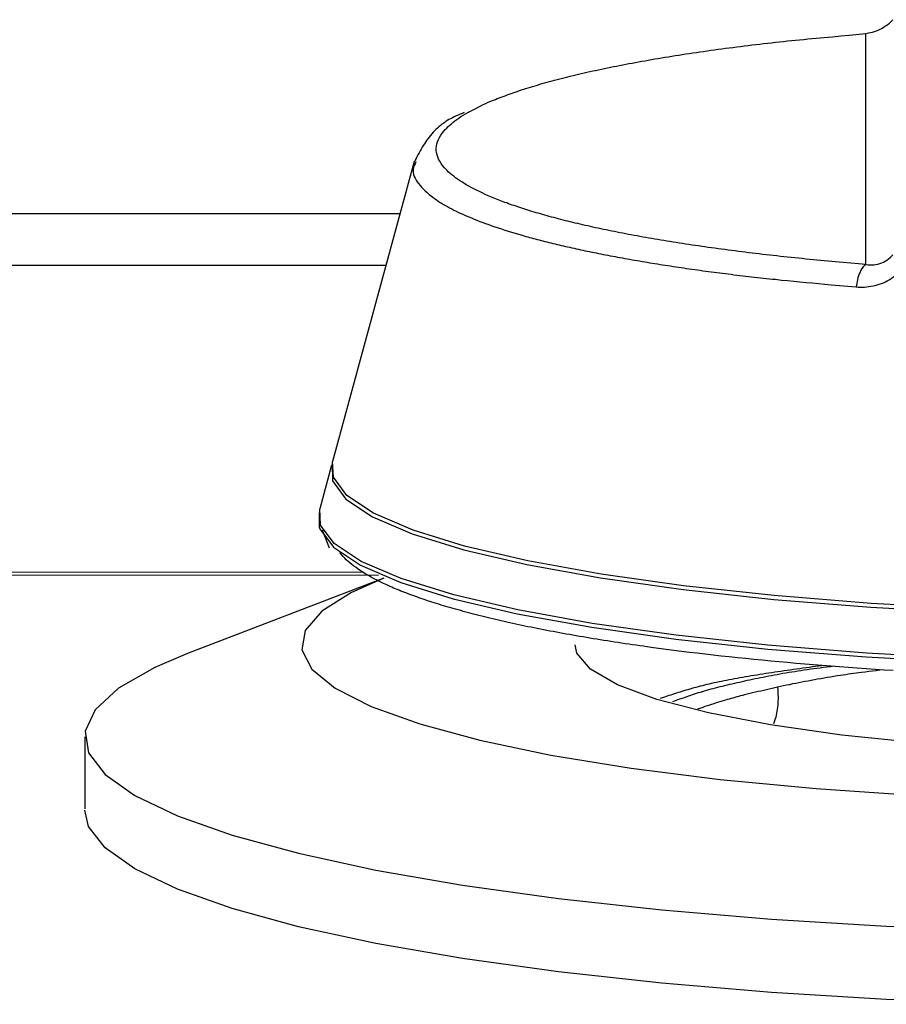
# Model space of a CAD drawing. Units: millimetres. Extents: x 0 to 593, y 0 to 422.
# Drawn here: x 245 to 257, y 25 to 38 of the extents above; entities that cross this region are included whole.
import ezdxf

# ---------------------------------------------------------------- set-up
doc = ezdxf.new("R2010")
doc.units = ezdxf.units.MM
doc.layers.get('0').update_dxf_attribs({"true_color": 0x57e0c6})

msp = doc.modelspace()

# ---------------------------------------------------------------- linework, layer by layer
for points in [[(257.011, 38.334), (256.992, 38.314), (256.972, 38.294), (256.951, 38.275), (256.929, 38.258), (256.906, 38.242), (256.883, 38.227), (256.86, 38.213), (256.836, 38.201), (256.812, 38.19), (256.789, 38.18), (256.762, 38.171), (256.736, 38.164), (256.71, 38.158), (256.685, 38.153), (256.651, 38.147)], [(251.426, 37.146), (251.464, 37.167), (251.494, 37.182), (251.525, 37.197), (251.558, 37.212), (251.592, 37.227), (251.627, 37.242), (251.651, 37.252), (251.688, 37.267), (251.713, 37.277), (251.739, 37.287), (251.764, 37.297), (251.79, 37.306), (251.817, 37.316), (251.844, 37.326), (251.87, 37.336), (251.898, 37.345), (251.925, 37.355), (251.953, 37.365), (251.981, 37.374), (252.01, 37.384), (252.039, 37.393), (252.068, 37.403), (252.097, 37.412), (252.127, 37.422), (252.158, 37.431), (252.188, 37.441), (252.22, 37.45), (252.251, 37.459), (252.283, 37.469), (252.315, 37.478), (252.347, 37.487), (252.38, 37.496), (252.414, 37.505), (252.447, 37.515), (252.481, 37.524), (252.515, 37.533), (252.55, 37.542), (252.585, 37.551), (252.62, 37.56), (252.656, 37.568), (252.691, 37.577), (252.728, 37.586), (252.764, 37.595), (252.801, 37.604), (252.838, 37.612), (252.876, 37.621), (252.914, 37.63), (252.952, 37.638), (252.991, 37.647), (253.029, 37.655), (253.069, 37.664), (253.108, 37.672), (253.148, 37.68), (253.188, 37.689), (253.228, 37.697), (253.269, 37.705), (253.31, 37.713), (253.351, 37.721), (253.393, 37.73), (253.435, 37.738), (253.477, 37.746), (253.519, 37.754), (253.562, 37.762), (253.605, 37.769), (253.648, 37.777), (253.692, 37.785), (253.736, 37.793), (253.78, 37.8), (253.824, 37.808), (253.869, 37.816), (253.914, 37.823), (253.959, 37.831), (254.005, 37.838), (254.051, 37.845), (254.097, 37.853), (254.143, 37.86), (254.19, 37.867), (254.237, 37.875), (254.284, 37.882), (254.331, 37.889), (254.379, 37.896), (254.427, 37.903), (254.475, 37.91), (254.523, 37.917), (254.572, 37.924), (254.621, 37.931), (254.67, 37.938), (254.72, 37.944), (254.769, 37.951), (254.819, 37.958), (254.869, 37.964), (254.92, 37.971), (254.971, 37.977), (255.022, 37.983), (255.073, 37.99), (255.124, 37.996), (255.176, 38.002), (255.228, 38.008), (255.28, 38.014), (255.333, 38.02), (255.386, 38.026), (255.439, 38.032), (255.492, 38.038), (255.546, 38.043), (255.599, 38.049), (255.654, 38.055), (255.708, 38.06), (255.762, 38.066), (255.817, 38.071), (255.872, 38.076), (255.927, 38.082), (255.982, 38.087), (256.037, 38.092), (256.092, 38.097), (256.148, 38.102), (256.204, 38.107), (256.315, 38.118), (256.427, 38.128), (256.651, 38.148)], [(256.651, 35.055), (256.651, 35.125), (256.651, 35.16), (256.651, 35.195), (256.651, 35.23), (256.651, 35.264), (256.651, 35.299), (256.651, 35.333), (256.651, 35.367), (256.651, 35.401), (256.651, 35.434), (256.651, 35.468), (256.651, 35.501), (256.651, 35.534), (256.651, 35.567), (256.651, 35.6), (256.651, 35.633), (256.651, 35.665), (256.651, 35.697), (256.651, 35.729), (256.651, 35.761), (256.651, 35.793), (256.651, 35.825), (256.651, 35.856), (256.651, 35.887), (256.651, 35.918), (256.651, 35.949), (256.651, 35.98), (256.651, 36.01), (256.651, 36.041), (256.651, 36.071), (256.651, 36.101), (256.651, 36.13), (256.651, 36.16), (256.651, 36.19), (256.651, 36.219), (256.651, 36.248), (256.651, 36.277), (256.651, 36.305), (256.651, 36.334), (256.651, 36.362), (256.651, 36.39), (256.651, 36.418), (256.651, 36.446), (256.651, 36.474), (256.651, 36.501), (256.651, 36.529), (256.651, 36.556), (256.651, 36.583), (256.651, 36.61), (256.651, 36.636), (256.651, 36.663), (256.651, 36.689), (256.651, 36.715), (256.651, 36.741), (256.651, 36.766), (256.651, 36.792), (256.651, 36.843), (256.651, 36.892), (256.651, 36.942), (256.651, 36.99), (256.651, 37.038), (256.651, 37.084), (256.651, 37.131), (256.651, 37.176), (256.651, 37.221), (256.651, 37.265), (256.651, 37.308), (256.651, 37.351), (256.651, 37.393), (256.651, 37.434), (256.651, 37.475), (256.651, 37.515), (256.651, 37.554), (256.651, 37.592), (256.651, 37.63), (256.651, 37.667), (256.651, 37.703), (256.651, 37.739), (256.651, 37.773), (256.651, 37.807), (256.651, 37.841), (256.651, 37.873), (256.651, 37.905), (256.651, 37.936), (256.651, 37.967), (256.651, 37.997), (256.651, 38.026), (256.651, 38.054), (256.651, 38.082), (256.651, 38.109), (256.651, 38.148)], [(251.271, 37.089), (251.243, 37.078), (251.215, 37.067), (251.187, 37.056), (251.161, 37.044), (251.135, 37.032), (251.111, 37.02), (251.087, 37.008), (251.064, 36.995), (251.042, 36.982), (251.018, 36.966), (250.995, 36.95), (250.972, 36.933), (250.951, 36.917), (250.931, 36.9), (250.911, 36.882), (250.892, 36.864), (250.874, 36.846), (250.855, 36.826), (250.836, 36.804), (250.818, 36.783), (250.8, 36.761), (250.783, 36.738), (250.767, 36.716), (250.752, 36.693), (250.736, 36.67), (250.722, 36.647), (250.707, 36.624), (250.693, 36.6), (250.68, 36.576), (250.667, 36.552), (250.65, 36.522), (250.637, 36.498), (250.625, 36.474), (250.612, 36.45), (250.599, 36.426)], [(256.651, 35.055), (256.549, 35.063), (256.447, 35.072), (256.345, 35.081), (256.294, 35.085), (256.243, 35.09), (256.193, 35.094), (256.143, 35.099), (256.092, 35.103), (256.043, 35.108), (255.993, 35.113), (255.943, 35.117), (255.894, 35.122), (255.845, 35.127), (255.796, 35.132), (255.747, 35.137), (255.698, 35.142), (255.65, 35.147), (255.601, 35.152), (255.553, 35.158), (255.505, 35.163), (255.457, 35.168), (255.409, 35.173), (255.362, 35.179), (255.314, 35.184), (255.267, 35.19), (255.22, 35.195), (255.173, 35.201), (255.127, 35.206), (255.08, 35.212), (255.034, 35.218), (254.988, 35.223), (254.942, 35.229), (254.897, 35.235), (254.851, 35.241), (254.806, 35.247), (254.761, 35.253), (254.716, 35.259), (254.671, 35.265), (254.627, 35.271), (254.583, 35.277), (254.539, 35.283), (254.495, 35.289), (254.451, 35.296), (254.408, 35.302), (254.365, 35.308), (254.322, 35.315), (254.279, 35.321), (254.236, 35.327), (254.194, 35.334), (254.152, 35.34), (254.11, 35.347), (254.068, 35.354), (254.026, 35.36), (253.985, 35.367), (253.944, 35.374), (253.903, 35.381), (253.863, 35.387), (253.822, 35.394), (253.782, 35.401), (253.742, 35.408), (253.702, 35.415), (253.663, 35.422), (253.624, 35.429), (253.585, 35.436), (253.546, 35.443), (253.507, 35.451), (253.469, 35.458), (253.431, 35.465), (253.393, 35.472), (253.356, 35.48), (253.319, 35.487), (253.282, 35.494), (253.245, 35.502), (253.208, 35.509), (253.172, 35.517), (253.136, 35.524), (253.1, 35.532), (253.065, 35.539), (253.029, 35.547), (252.994, 35.555), (252.96, 35.562), (252.925, 35.57), (252.891, 35.578), (252.857, 35.586), (252.823, 35.594), (252.79, 35.601), (252.757, 35.609), (252.724, 35.617), (252.691, 35.625), (252.659, 35.633), (252.627, 35.641), (252.595, 35.649), (252.563, 35.657), (252.532, 35.666), (252.501, 35.674), (252.47, 35.682), (252.44, 35.69), (252.409, 35.698), (252.379, 35.707), (252.35, 35.715), (252.32, 35.723), (252.291, 35.732), (252.262, 35.74), (252.234, 35.748), (252.205, 35.757), (252.177, 35.765), (252.15, 35.774), (252.122, 35.782), (252.095, 35.791), (252.068, 35.799), (252.042, 35.808), (252.015, 35.817), (251.989, 35.825), (251.964, 35.834), (251.938, 35.843), (251.913, 35.851), (251.888, 35.86), (251.864, 35.869), (251.839, 35.878), (251.815, 35.886), (251.768, 35.904), (251.723, 35.922), (251.678, 35.94), (251.635, 35.958), (251.592, 35.976), (251.551, 35.994), (251.512, 36.012), (251.473, 36.03), (251.435, 36.049), (251.399, 36.067), (251.364, 36.086), (251.331, 36.104), (251.298, 36.123), (251.267, 36.142), (251.237, 36.16), (251.208, 36.179), (251.18, 36.198), (251.154, 36.217), (251.129, 36.236), (251.105, 36.255), (251.083, 36.274), (251.061, 36.293), (251.041, 36.312), (251.023, 36.331), (251.005, 36.35), (250.981, 36.379), (250.96, 36.408), (250.942, 36.437), (250.927, 36.466), (250.915, 36.495), (250.906, 36.524), (250.899, 36.553), (250.896, 36.583), (250.896, 36.612), (250.898, 36.641), (250.904, 36.67), (250.913, 36.699), (250.924, 36.728), (250.939, 36.757), (250.956, 36.786), (250.976, 36.815), (251, 36.844), (251.017, 36.863), (251.035, 36.883), (251.055, 36.902), (251.076, 36.921), (251.098, 36.94), (251.121, 36.959), (251.146, 36.978), (251.171, 36.997), (251.198, 37.016), (251.226, 37.035), (251.256, 37.053), (251.287, 37.072), (251.32, 37.091), (251.354, 37.109), (251.39, 37.128), (251.426, 37.146)], [(250.601, 36.434), (249.507, 32.415)], [(250.623, 36.428), (250.611, 36.404), (250.6, 36.38), (250.591, 36.356), (250.585, 36.323), (250.586, 36.291), (250.592, 36.259), (250.6, 36.234), (250.611, 36.21), (250.625, 36.186), (250.641, 36.162), (250.659, 36.138), (250.679, 36.114), (250.7, 36.089), (250.723, 36.065), (250.748, 36.041), (250.774, 36.018), (250.801, 35.994), (250.831, 35.97), (250.851, 35.954), (250.873, 35.938), (250.895, 35.923), (250.918, 35.907), (250.941, 35.891), (250.966, 35.876), (250.992, 35.86), (251.018, 35.845), (251.045, 35.829), (251.074, 35.814), (251.103, 35.798), (251.133, 35.783), (251.163, 35.768), (251.195, 35.752), (251.228, 35.737), (251.261, 35.722), (251.295, 35.707), (251.33, 35.692), (251.366, 35.677), (251.403, 35.662), (251.44, 35.647), (251.479, 35.632), (251.518, 35.617), (251.557, 35.603), (251.598, 35.588), (251.639, 35.573), (251.682, 35.559), (251.725, 35.544), (251.768, 35.53), (251.813, 35.516), (251.858, 35.501), (251.904, 35.487), (251.951, 35.473), (251.998, 35.459), (252.046, 35.445), (252.095, 35.431), (252.12, 35.424), (252.145, 35.417), (252.17, 35.411), (252.196, 35.404), (252.221, 35.397), (252.247, 35.39), (252.273, 35.383), (252.299, 35.377), (252.325, 35.37), (252.352, 35.363), (252.378, 35.356), (252.405, 35.35), (252.432, 35.343), (252.459, 35.336), (252.486, 35.33), (252.514, 35.323), (252.542, 35.317), (252.57, 35.31), (252.598, 35.303), (252.626, 35.297), (252.654, 35.29), (252.683, 35.284), (252.712, 35.278), (252.741, 35.271), (252.77, 35.265), (252.799, 35.258), (252.828, 35.252), (252.858, 35.246), (252.888, 35.239), (252.918, 35.233), (252.948, 35.227), (252.978, 35.221), (253.009, 35.214), (253.039, 35.208), (253.07, 35.202), (253.101, 35.196), (253.132, 35.19), (253.164, 35.184), (253.195, 35.178), (253.227, 35.172), (253.259, 35.166), (253.291, 35.16), (253.323, 35.154), (253.355, 35.148), (253.388, 35.142), (253.42, 35.136), (253.453, 35.13), (253.486, 35.124), (253.519, 35.118), (253.552, 35.113), (253.586, 35.107), (253.619, 35.101), (253.653, 35.095), (253.687, 35.09), (253.721, 35.084), (253.755, 35.078), (253.789, 35.073), (253.823, 35.067), (253.858, 35.062), (253.893, 35.056), (253.928, 35.051), (253.963, 35.045), (253.998, 35.04), (254.033, 35.034), (254.069, 35.029), (254.104, 35.023), (254.14, 35.018), (254.176, 35.013), (254.212, 35.007), (254.248, 35.002), (254.284, 34.997), (254.32, 34.992), (254.357, 34.986), (254.394, 34.981), (254.431, 34.976), (254.467, 34.971), (254.505, 34.966), (254.542, 34.961), (254.579, 34.956), (254.617, 34.951), (254.654, 34.946), (254.692, 34.941), (254.73, 34.936), (254.768, 34.931), (254.806, 34.927), (254.845, 34.922), (254.883, 34.917), (254.922, 34.912), (254.961, 34.908), (255, 34.903), (255.039, 34.898), (255.078, 34.894), (255.118, 34.889), (255.157, 34.885), (255.197, 34.88), (255.237, 34.876), (255.277, 34.872), (255.317, 34.867), (255.357, 34.863), (255.397, 34.859), (255.438, 34.855), (255.519, 34.846), (255.601, 34.838), (255.683, 34.83), (255.766, 34.822), (255.849, 34.814), (255.932, 34.806), (256.016, 34.799), (256.099, 34.791), (256.183, 34.783), (256.352, 34.768), (256.52, 34.753)], [(238.959, 35.737), (250.412, 35.737)], [(256.651, 35.054), (256.679, 35.051), (256.704, 35.049), (256.73, 35.049), (256.756, 35.051), (256.783, 35.054), (256.809, 35.059), (256.836, 35.067), (256.862, 35.076), (256.886, 35.087), (256.909, 35.099), (256.931, 35.113), (256.953, 35.128), (256.974, 35.146), (257.011, 35.182)], [(250.222, 35.039), (239.149, 35.039)], [(256.651, 35.055), (256.63, 35.039), (256.613, 35.021), (256.597, 35), (256.584, 34.978), (256.572, 34.953), (256.562, 34.929), (256.553, 34.904), (256.544, 34.878), (256.537, 34.85), (256.532, 34.825), (256.527, 34.8), (256.52, 34.753)], [(256.52, 34.753), (256.548, 34.752), (256.576, 34.751), (256.604, 34.751), (256.633, 34.752), (256.661, 34.754), (256.689, 34.757), (256.718, 34.762), (256.746, 34.767), (256.774, 34.773), (256.802, 34.78), (256.829, 34.789), (256.857, 34.798), (256.884, 34.809), (256.911, 34.821), (256.937, 34.835), (256.963, 34.849), (256.988, 34.865), (257.013, 34.882), (257.037, 34.899), (257.061, 34.916), (257.094, 34.94)], [(249.494, 32.366), (249.334, 31.778)], [(249.502, 32.391), (249.504, 32.153), (249.685, 31.91), (250.042, 31.673), (250.571, 31.445), (251.264, 31.23), (252.109, 31.032), (253.094, 30.854), (254.202, 30.697), (255.416, 30.566), (256.717, 30.462), (258.084, 30.386)], [(258.088, 30.438), (256.722, 30.513), (255.422, 30.617), (254.209, 30.749), (253.103, 30.904), (252.12, 31.083), (251.275, 31.281), (250.584, 31.495), (250.055, 31.723), (249.698, 31.96), (249.518, 32.202), (249.507, 32.415)], [(249.327, 31.727), (249.329, 31.537)], [(260.932, 29.708), (259.477, 29.724), (258.044, 29.77), (256.658, 29.847), (255.338, 29.953), (254.107, 30.086), (252.984, 30.244), (251.986, 30.425), (251.129, 30.626), (250.426, 30.844), (249.89, 31.075), (249.527, 31.315), (249.344, 31.562), (249.334, 31.778)], [(249.329, 31.537), (249.338, 31.511), (249.52, 31.264), (249.883, 31.023), (250.42, 30.792), (251.123, 30.575), (251.981, 30.374), (252.979, 30.192), (254.103, 30.034), (255.335, 29.901), (256.655, 29.795), (258.043, 29.718), (259.476, 29.672), (260.932, 29.656)], [(249.368, 31.496), (249.46, 31.255)], [(257.015, 29.611), (256.894, 29.619), (256.774, 29.626), (256.654, 29.635), (256.535, 29.643), (256.416, 29.651), (256.298, 29.66), (256.18, 29.669), (256.063, 29.679), (255.947, 29.688), (255.831, 29.698), (255.716, 29.708), (255.602, 29.718), (255.488, 29.728), (255.375, 29.739), (255.263, 29.75), (255.151, 29.761), (255.04, 29.772), (254.93, 29.783), (254.821, 29.795), (254.712, 29.807), (254.605, 29.819), (254.498, 29.831), (254.391, 29.844), (254.286, 29.856), (254.182, 29.869), (254.078, 29.882), (253.975, 29.896), (253.874, 29.909), (253.773, 29.923), (253.722, 29.93), (253.673, 29.937), (253.623, 29.944), (253.573, 29.951), (253.524, 29.958), (253.475, 29.965), (253.427, 29.972), (253.378, 29.979), (253.33, 29.987), (253.282, 29.994), (253.234, 30.001), (253.187, 30.009), (253.139, 30.016), (253.092, 30.024), (253.046, 30.031), (252.999, 30.039), (252.953, 30.047), (252.907, 30.054), (252.861, 30.062), (252.815, 30.07), (252.77, 30.078), (252.725, 30.086), (252.681, 30.094), (252.636, 30.102), (252.592, 30.11), (252.548, 30.118), (252.504, 30.126), (252.461, 30.134), (252.418, 30.142), (252.375, 30.15), (252.332, 30.158), (252.29, 30.167), (252.248, 30.175), (252.206, 30.184), (252.165, 30.192), (252.124, 30.2), (252.083, 30.209), (252.042, 30.217), (252.002, 30.226), (251.962, 30.235), (251.922, 30.243), (251.883, 30.252), (251.843, 30.261), (251.805, 30.269), (251.766, 30.278), (251.728, 30.287), (251.69, 30.296), (251.652, 30.305), (251.615, 30.314), (251.577, 30.323), (251.541, 30.332), (251.504, 30.341), (251.468, 30.35), (251.432, 30.359), (251.396, 30.368), (251.361, 30.377), (251.326, 30.387), (251.291, 30.396), (251.257, 30.405), (251.223, 30.415), (251.189, 30.424), (251.155, 30.433), (251.122, 30.443), (251.089, 30.452), (251.057, 30.462), (251.025, 30.471), (250.993, 30.481), (250.961, 30.49), (250.93, 30.5), (250.899, 30.51), (250.868, 30.519), (250.838, 30.529), (250.808, 30.539), (250.778, 30.548), (250.749, 30.558), (250.72, 30.568), (250.691, 30.578), (250.663, 30.588), (250.635, 30.598), (250.607, 30.608), (250.58, 30.618), (250.553, 30.628), (250.526, 30.638), (250.5, 30.648), (250.474, 30.658), (250.448, 30.668), (250.423, 30.678), (250.398, 30.688), (250.373, 30.698), (250.349, 30.708), (250.325, 30.718), (250.301, 30.729), (250.278, 30.739), (250.232, 30.759), (250.188, 30.78), (250.145, 30.801), (250.103, 30.822), (250.063, 30.842), (250.024, 30.863), (249.987, 30.884), (249.951, 30.905), (249.916, 30.927), (249.883, 30.948), (249.851, 30.969), (249.821, 30.991), (249.792, 31.012), (249.764, 31.033), (249.738, 31.055), (249.713, 31.076), (249.69, 31.098), (249.669, 31.12), (249.649, 31.141), (249.621, 31.174), (249.603, 31.196)], [(239.221, 30.896), (250.122, 30.891)], [(249.932, 30.924), (239.397, 30.929)], [(250.194, 30.85), (247.565, 29.839)], [(250.194, 30.85), (249.761, 30.66), (249.362, 30.409), (249.139, 30.151), (249.094, 29.89), (249.228, 29.631), (249.54, 29.376), (250.025, 29.13), (250.675, 28.896), (251.48, 28.678), (252.429, 28.48), (253.507, 28.304), (254.697, 28.154), (255.982, 28.03), (257.341, 27.936)], [(260.932, 28.493), (259.713, 28.509), (258.522, 28.558), (257.385, 28.638), (256.327, 28.747), (255.371, 28.883), (254.54, 29.044), (253.852, 29.224), (253.322, 29.421), (252.962, 29.63), (252.78, 29.846), (252.757, 29.956)], [(247.565, 29.839), (247.124, 29.651), (246.639, 29.374), (246.328, 29.088), (246.194, 28.799), (246.238, 28.508), (246.461, 28.22), (246.86, 27.938), (247.43, 27.666), (248.163, 27.407), (249.052, 27.163), (250.084, 26.939), (251.249, 26.736), (252.531, 26.558), (253.915, 26.405), (255.384, 26.281), (256.92, 26.187), (258.505, 26.123)], [(253.897, 29.24), (253.945, 29.257), (253.993, 29.273), (254.017, 29.281), (254.042, 29.289), (254.066, 29.297), (254.091, 29.305), (254.116, 29.313), (254.141, 29.321), (254.166, 29.329), (254.191, 29.337), (254.217, 29.344), (254.243, 29.352), (254.269, 29.36), (254.296, 29.368), (254.323, 29.375), (254.35, 29.383), (254.378, 29.391), (254.406, 29.398), (254.435, 29.406), (254.464, 29.413), (254.494, 29.421), (254.524, 29.428), (254.554, 29.435), (254.586, 29.443), (254.617, 29.45), (254.65, 29.457), (254.683, 29.464), (254.716, 29.471), (254.75, 29.478), (254.784, 29.484), (254.819, 29.491), (254.855, 29.498), (254.89, 29.505), (254.927, 29.511), (254.963, 29.518), (255.001, 29.524), (255.038, 29.531), (255.076, 29.537), (255.114, 29.544), (255.153, 29.55), (255.192, 29.556), (255.231, 29.562), (255.271, 29.569), (255.31, 29.575), (255.351, 29.581), (255.391, 29.587), (255.432, 29.593), (255.472, 29.599), (255.513, 29.605), (255.555, 29.611), (255.596, 29.617), (255.638, 29.623), (255.68, 29.629), (255.722, 29.635), (255.764, 29.641), (255.806, 29.647), (255.848, 29.653), (255.89, 29.659), (255.933, 29.665), (255.975, 29.671), (256.06, 29.682)], [(256.22, 29.669), (256.174, 29.663), (256.129, 29.658), (256.084, 29.652), (256.039, 29.646), (255.994, 29.641), (255.95, 29.635), (255.907, 29.629), (255.864, 29.623), (255.821, 29.617), (255.779, 29.61), (255.738, 29.604), (255.697, 29.597), (255.656, 29.591), (255.616, 29.584), (255.577, 29.577), (255.538, 29.571), (255.499, 29.564), (255.461, 29.557), (255.423, 29.55), (255.385, 29.543), (255.348, 29.535), (255.311, 29.528), (255.275, 29.521), (255.238, 29.514), (255.202, 29.506), (255.167, 29.499), (255.131, 29.492), (255.096, 29.484), (255.061, 29.477), (255.026, 29.469), (254.991, 29.462), (254.957, 29.454), (254.923, 29.447), (254.889, 29.439), (254.856, 29.431), (254.823, 29.424), (254.79, 29.416), (254.757, 29.408), (254.725, 29.4), (254.694, 29.392), (254.663, 29.385), (254.632, 29.377), (254.601, 29.369), (254.572, 29.361), (254.542, 29.353), (254.513, 29.345), (254.485, 29.336), (254.457, 29.328), (254.429, 29.32), (254.403, 29.312), (254.376, 29.303), (254.35, 29.295), (254.325, 29.286), (254.3, 29.278), (254.275, 29.27), (254.25, 29.261), (254.226, 29.252), (254.202, 29.244), (254.155, 29.227), (254.108, 29.209), (254.061, 29.192)], [(256.888, 29.622), (256.838, 29.616), (256.789, 29.61), (256.739, 29.604), (256.69, 29.598), (256.641, 29.592), (256.593, 29.586), (256.557, 29.582), (256.521, 29.577), (256.485, 29.572), (256.45, 29.567), (256.415, 29.562), (256.38, 29.557), (256.345, 29.552), (256.311, 29.547), (256.266, 29.54), (256.221, 29.532), (256.177, 29.525), (256.133, 29.518), (256.089, 29.51), (256.046, 29.503), (256.003, 29.495), (255.96, 29.487), (255.918, 29.479), (255.876, 29.472), (255.834, 29.464), (255.792, 29.456), (255.751, 29.448), (255.71, 29.44), (255.669, 29.432), (255.628, 29.423), (255.587, 29.415), (255.548, 29.407), (255.508, 29.399), (255.468, 29.39)], [(255.468, 29.39), (255.431, 29.382), (255.393, 29.373), (255.356, 29.364), (255.318, 29.356), (255.281, 29.347), (255.244, 29.338), (255.207, 29.33), (255.17, 29.321), (255.133, 29.312), (255.097, 29.303), (255.061, 29.294), (255.025, 29.285), (254.999, 29.279), (254.972, 29.272), (254.946, 29.265), (254.92, 29.258), (254.895, 29.251), (254.869, 29.244), (254.844, 29.237), (254.819, 29.23), (254.794, 29.223), (254.77, 29.216), (254.738, 29.207), (254.706, 29.197), (254.675, 29.188), (254.644, 29.178), (254.613, 29.168), (254.583, 29.158), (254.554, 29.149), (254.524, 29.139), (254.495, 29.129), (254.467, 29.119), (254.438, 29.109), (254.395, 29.094)], [(255.468, 29.39), (255.47, 29.358), (255.471, 29.326), (255.472, 29.293), (255.473, 29.261), (255.473, 29.233), (255.472, 29.205), (255.471, 29.177), (255.469, 29.149), (255.467, 29.121), (255.463, 29.094), (255.459, 29.067), (255.454, 29.041), (255.449, 29.014), (255.442, 28.989), (255.435, 28.964), (255.427, 28.939), (255.412, 28.898)], [(246.188, 28.726), (246.188, 27.759)], [(258.505, 25.139), (256.92, 25.203), (255.384, 25.297), (253.915, 25.422), (252.531, 25.574), (251.249, 25.752), (250.084, 25.955), (249.052, 26.179), (248.163, 26.423), (247.43, 26.682), (246.86, 26.954), (246.461, 27.236), (246.238, 27.524), (246.188, 27.742)]]:
    msp.add_lwpolyline(points)

doc.saveas('drawing.dxf')
